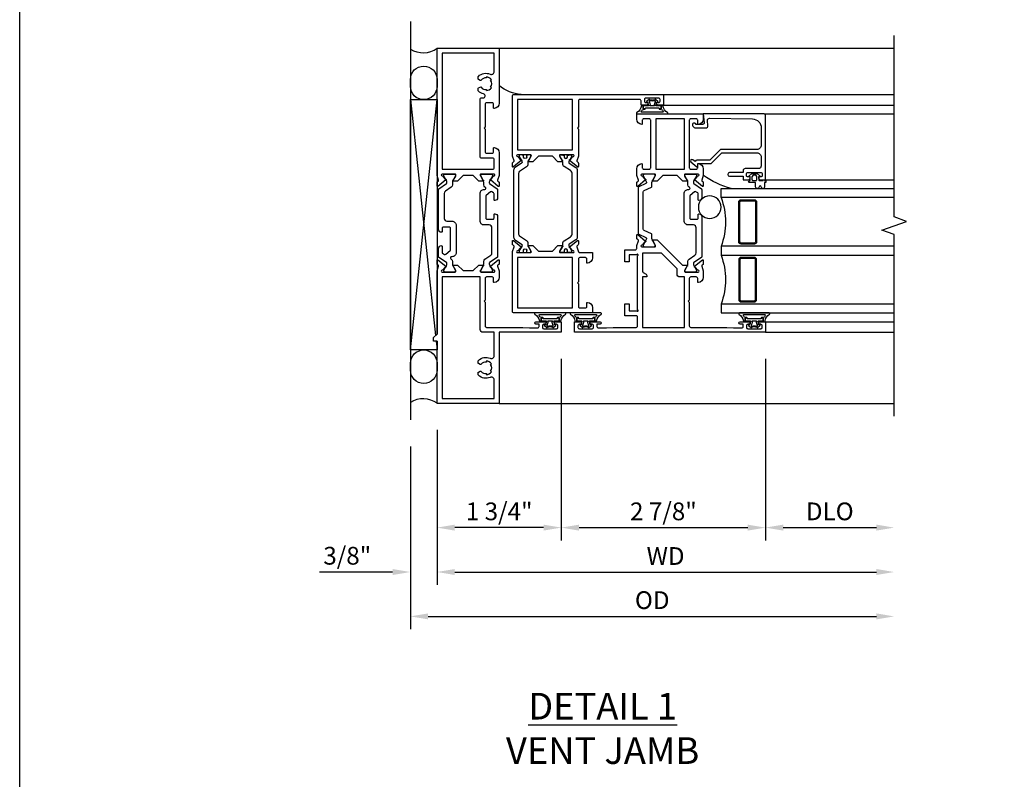
# Model space of a CAD drawing. Extents: x 0 to 122, y 0 to 79.
# Drawn here: x 0 to 14, y 10 to 21 of the extents above; entities that cross this region are included whole.
import ezdxf

# ---------------------------------------------------------------- set-up
doc = ezdxf.new("R2010")
doc.units = 0
doc.header["$MEASUREMENT"] = 0
doc.layers.get('0').update_dxf_attribs({"color": 4, "linetype": 'CONTINUOUS'})
doc.layers.get('Defpoints').update_dxf_attribs({"linetype": 'CONTINUOUS'})
for name, color, linetype in [('DIME', 2, 'CONTINUOUS'), ('FORMAT', 7, 'CONTINUOUS'), ('Text', 3, 'CONTINUOUS')]:
    doc.layers.add(name, color=color, linetype=linetype)
doc.styles.get("Standard").update_dxf_attribs({"font": 'arial.ttf'})
doc.dimstyles.new('EXT_ON-OFF', dxfattribs={"dimscale": 2, "dimtxt": 0.125, "dimasz": 0.125, "dimexe": 0.09, "dimexo": 0.1875, "dimgap": 0.05, "dimtad": 3, "dimdec": 5, "dimzin": 3, "dimdsep": 46, "dimlunit": 5, "dimtxsty": 'Standard', "dimcen": 0, "dimse2": 1, "dimazin": 0, "dimtfac": 1, "dimtdec": 4, "dimtofl": 0, "dimtmove": 0, "dimatfit": 0, "dimfxl": 0, "dimfrac": 2, "dimtolj": 1, "dimtzin": 3, "dimarcsym": 0})
doc.dimstyles.new('EXT_ON-ON', dxfattribs={"dimscale": 2, "dimtxt": 0.125, "dimasz": 0.125, "dimexe": 0.09, "dimexo": 0.1875, "dimgap": 0.05, "dimtad": 3, "dimdec": 5, "dimzin": 3, "dimdsep": 46, "dimlunit": 5, "dimtxsty": 'Standard', "dimcen": 0, "dimazin": 0, "dimtfac": 1, "dimtdec": 4, "dimtofl": 0, "dimtmove": 0, "dimatfit": 0, "dimfxl": 0, "dimfrac": 2, "dimtolj": 1, "dimtzin": 3, "dimarcsym": 0})

# ---------------------------------------------------------------- blocks, each defined once
blk = doc.blocks.new('PS2')
for p, q in [((6.604, 22.47), (6.604, 16.86)), ((6.604, 21.371), (6.958, 18.048)), ((6.604, 17.846), (6.979, 21.371)), ((6.966, 17.97), (6.979, 17.846))]:
    blk.add_line(p, q)
for points in [[(6.979, 21.656), (6.979, 21.558, -0.997731), (6.604, 21.558), (6.604, 21.656, -0.997731)], [(6.979, 17.659), (6.979, 17.561, -0.997731), (6.604, 17.561), (6.604, 17.659, -0.997731)]]:
    blk.add_lwpolyline(points, format="xyb", close=True)
blk.add_lwpolyline([(6.979, 17.97), (6.979, 17.846), (6.604, 17.846), (6.604, 21.371), (6.979, 21.371), (6.979, 18.069)])
for centre, start, end in [((6.784, 22.36), 237.0156, 306.3426), ((6.784, 16.829), 53.6574, 122.9844)]:
    blk.add_arc(centre, 0.33, start, end)
blk = doc.blocks.new('B127207M')
for points in [[(-0.124, -0.077), (-0.115, -0.063, -0.267949), (-0.11, -0.06), (-0.064, -0.06, -0.645751), (-0.06, -0.07, 0.182676), (-0.061, -0.074), (-0.061, -0.077, 0.706342), (-0.051, -0.08), (-0.017, -0.039, 0.381032), (-0.018, -0.021, 0.022758), (-0.019, -0.02, -0.220264), (-0.022, -0.014), (-0.022, 0.014, -0.220264), (-0.019, 0.02, 0.022758), (-0.018, 0.021, 0.381031), (-0.017, 0.039), (-0.051, 0.08, 0.707627), (-0.061, 0.077), (-0.061, 0.074, 0.182676), (-0.06, 0.07, -0.645751), (-0.064, 0.06), (-0.1, 0.06, -0.414214), (-0.114, 0.074), (-0.114, 0.122), (-0.108, 0.122, 0.414214), (-0.102, 0.128), (-0.102, 0.136, 0.414214), (-0.108, 0.142), (-0.114, 0.142), (-0.114, 0.156, 0.414214), (-0.12, 0.162), (-0.136, 0.162, 0.414214), (-0.142, 0.156), (-0.142, 0.142), (-0.204, 0.142, 1), (-0.204, 0.095), (-0.203, 0.095, -1), (-0.203, 0.065), (-0.204, 0.065, 1), (-0.204, 0.017), (-0.142, 0.017), (-0.142, -0.073, 0.767327)], [(-0.061, 0.035, -0.065874), (-0.056, 0.033), (-0.041, 0.024, -0.268552), (-0.039, 0.021), (-0.039, 0.021), (-0.039, -0.021), (-0.039, -0.021, -0.269734), (-0.041, -0.024), (-0.041, -0.024), (-0.056, -0.033, -0.066513), (-0.061, -0.035, -0.063456), (-0.066, -0.035), (-0.101, -0.035, -0.414214), (-0.114, -0.022), (-0.114, 0.022, -0.414214), (-0.101, 0.035), (-0.066, 0.035, -0.063458), (-0.061, 0.035, 1.292077)]]:
    blk.add_lwpolyline(points, format="xyb", close=True)
blk = doc.blocks.new('B423043')
blk.add_lwpolyline([(2.879, -0.06), (2.635, -0.06, 0.414214), (2.575, -0.12), (2.575, -0.625, -0.198912), (2.569, -0.639), (2.429, -0.779, 0.198912), (2.423, -0.793), (2.423, -0.964, -0.324069), (2.403, -0.992), (2.429, -1.024, -1), (2.399, -1.05), (2.329, -0.967, -0.63707), (2.335, -0.954), (2.375, -0.954), (2.375, -0.774, -0.198912), (2.381, -0.759), (2.521, -0.619, 0.198912), (2.527, -0.605), (2.527, -0.12, 0.414214), (2.467, -0.06), (2.345, -0.06, 0.414214), (2.305, -0.1), (2.305, -0.284, -0.414214), (2.275, -0.314), (2.248, -0.314), (2.248, -0.507, -1), (2.198, -0.507), (2.198, -0.314), (2.148, -0.314), (2.148, -0.237, -0.414214), (2.168, -0.217), (2.187, -0.217), (2.187, -0.247, 0.414214), (2.207, -0.267), (2.23, -0.267, 0.414214), (2.25, -0.247), (2.25, -0.067, 0.414214), (2.23, -0.047), (2.207, -0.047, 0.414214), (2.187, -0.067), (2.187, -0.097), (2.168, -0.097, -0.414214), (2.148, -0.077), (2.148, 0), (3.055, 0, -0.414214), (3.075, -0.02), (3.075, -0.875), (2.948, -0.864, 0.440011), (2.927, -0.884), (2.927, -0.974), (2.939, -0.986, -1), (2.904, -1.022), (2.885, -1.003, -0.198912), (2.877, -0.982), (2.877, -0.84, -0.440011), (2.909, -0.81), (2.982, -0.817, 0.445229), (3.015, -0.786), (3.004, -0.183, 0.409111)], format="xyb", close=True)
blk = doc.blocks.new('B423543M')
for name, p in [('B127207M', (2.251, -0.155)), ('B423043', (0, 0))]:
    blk.add_blockref(name, p)
blk = doc.blocks.new('S423GT29')
for p, q in [((-1, -3.75), (-1, 1.812)), ((2.148, 0), (2.148, 1.812)), ((3.075, -0.02), (3.075, 1.812)), ((3.2, -1.437), (3.2, 1.812)), ((3.348, -1.437), (3.348, 1.812)), ((4, -3.75), (4, 1.812))]:
    blk.add_line(p, q)
at = {"linetype": 'Continuous'}
for p, q in [((0, 0), (0, 1.812)), ((0.148, 0), (0.148, 1.812))]:
    blk.add_line(p, q, dxfattribs=at)
blk.add_lwpolyline([(-1.18, 1.812), (1.375, 1.812), (1.437, 1.641), (1.562, 1.984), (1.625, 1.812), (4.18, 1.812)], dxfattribs=at)
for points in [[(0.398, 1.812), (0.398, -0.625), (0.273, -0.625), (0.273, 1.812)], [(1.211, 1.812), (1.211, -0.625), (1.086, -0.625), (1.086, 1.812)], [(1.898, 1.812), (1.898, -0.625), (2.023, -0.625), (2.023, 1.812)]]:
    blk.add_lwpolyline(points)
for points in [[(1.054, -0.344, -0.414214), (1.023, -0.375), (0.46, -0.375, -0.414214), (0.429, -0.344), (0.429, -0.156, -0.414214), (0.46, -0.125), (1.023, -0.125, -0.414214), (1.054, -0.156)], [(1.242, -0.344, 0.414214), (1.273, -0.375), (1.836, -0.375, 0.414214), (1.867, -0.344), (1.867, -0.156, 0.414214), (1.836, -0.125), (1.273, -0.125, 0.414214), (1.242, -0.156)], [(0.46, -0.359, -0.414214), (0.445, -0.344), (0.445, -0.156, -0.414214), (0.46, -0.141), (1.023, -0.141, -0.414214), (1.039, -0.156), (1.039, -0.344, -0.414214), (1.023, -0.359)], [(1.836, -0.359, 0.414214), (1.851, -0.344), (1.851, -0.156, 0.414214), (1.836, -0.141), (1.273, -0.141, 0.414214), (1.257, -0.156), (1.257, -0.344, 0.414214), (1.273, -0.359)]]:
    blk.add_lwpolyline(points, format="xyb", close=True)
blk.add_circle((1.762, -0.785), 0.16)
for centre, radius, start, end in [((3.234, -0.152), 1.254, 195.2085, 215.1667), ((0.742, -1.539), 0.976, 69.3888, 110.6112), ((1.554, -1.539), 0.976, 69.3888, 110.6112)]:
    blk.add_arc(centre, radius, start, end)
blk.add_blockref('B423543M', (0, 0))
blk = doc.blocks.new('*D61')
at = {"layer": 'Defpoints', "color": 0}
for p in [(12.315, 16.325), (5.502, 15.369), (12.315, 12.604)]:
    blk.add_point(p, dxfattribs=at)
at = {"layer": 'DIME', "color": 0, "lineweight": -2}
for p, q in [((5.502, 14.994), (5.502, 12.424)), ((5.752, 12.604), (12.065, 12.604))]:
    blk.add_line(p, q, dxfattribs=at)
at = {"layer": 'DIME', "color": 0}
for points in [[(5.752, 12.646), (5.752, 12.562), (5.502, 12.604)], [(12.065, 12.646), (12.065, 12.562), (12.315, 12.604)]]:
    blk.add_solid(points, dxfattribs=at)
at = {"layer": 'DIME', "color": 0, "insert": (8.908, 12.833), "char_height": 0.25, "attachment_point": 5}
blk.add_mtext('\\A1;{OD}', dxfattribs=at)
blk = doc.blocks.new('*D62')
at = {"layer": 'Defpoints', "color": 0}
for p in [(5.877, 15.604), (5.502, 15.369), (5.502, 13.229)]:
    blk.add_point(p, dxfattribs=at)
at = {"layer": 'DIME', "color": 0, "lineweight": -2}
for p, q in [((5.877, 15.229), (5.877, 13.049)), ((5.502, 14.994), (5.502, 13.049)), ((5.252, 13.229), (4.224, 13.229)), ((6.127, 13.229), (6.377, 13.229))]:
    blk.add_line(p, q, dxfattribs=at)
at = {"layer": 'DIME', "color": 0}
for points in [[(5.252, 13.271), (5.252, 13.187), (5.502, 13.229)], [(6.127, 13.271), (6.127, 13.187), (5.877, 13.229)]]:
    blk.add_solid(points, dxfattribs=at)
at = {"layer": 'DIME', "color": 0, "insert": (4.613, 13.458), "char_height": 0.25, "attachment_point": 5}
blk.add_mtext('\\A1;3/8"', dxfattribs=at)
blk = doc.blocks.new('*D63')
at = {"layer": 'Defpoints', "color": 0}
for p in [(12.315, 16.325), (5.877, 15.604), (12.315, 13.229)]:
    blk.add_point(p, dxfattribs=at)
at = {"layer": 'DIME', "color": 0, "lineweight": -2}
for p, q in [((5.877, 15.229), (5.877, 13.049)), ((6.127, 13.229), (12.065, 13.229))]:
    blk.add_line(p, q, dxfattribs=at)
at = {"layer": 'DIME', "color": 0}
for points in [[(6.127, 13.271), (6.127, 13.187), (5.877, 13.229)], [(12.065, 13.271), (12.065, 13.187), (12.315, 13.229)]]:
    blk.add_solid(points, dxfattribs=at)
at = {"layer": 'DIME', "color": 0, "insert": (9.096, 13.454), "char_height": 0.25, "attachment_point": 5}
blk.add_mtext('\\A1;WD', dxfattribs=at)
blk = doc.blocks.new('*D64')
at = {"layer": 'Defpoints', "color": 0}
for p in [(10.502, 16.604), (12.315, 16.325), (12.315, 13.854)]:
    blk.add_point(p, dxfattribs=at)
at = {"layer": 'DIME', "color": 0, "lineweight": -2}
for p, q in [((10.502, 16.229), (10.502, 13.674)), ((10.752, 13.854), (12.065, 13.854))]:
    blk.add_line(p, q, dxfattribs=at)
at = {"layer": 'DIME', "color": 0}
for points in [[(10.752, 13.896), (10.752, 13.812), (10.502, 13.854)], [(12.065, 13.896), (12.065, 13.812), (12.315, 13.854)]]:
    blk.add_solid(points, dxfattribs=at)
at = {"layer": 'DIME', "color": 0, "insert": (11.408, 14.083), "char_height": 0.25, "attachment_point": 5}
blk.add_mtext('\\A1;DLO', dxfattribs=at)
blk = doc.blocks.new('*D65')
at = {"layer": 'Defpoints', "color": 0}
for p in [(7.627, 16.604), (5.877, 15.604), (5.877, 13.854)]:
    blk.add_point(p, dxfattribs=at)
at = {"layer": 'DIME', "color": 0, "lineweight": -2}
for p, q in [((7.627, 16.229), (7.627, 13.674)), ((5.877, 15.229), (5.877, 13.674)), ((7.377, 13.854), (6.127, 13.854))]:
    blk.add_line(p, q, dxfattribs=at)
at = {"layer": 'DIME', "color": 0}
for points in [[(6.127, 13.896), (6.127, 13.812), (5.877, 13.854)], [(7.377, 13.896), (7.377, 13.812), (7.627, 13.854)]]:
    blk.add_solid(points, dxfattribs=at)
at = {"layer": 'DIME', "color": 0, "insert": (6.752, 14.083), "char_height": 0.25, "attachment_point": 5}
blk.add_mtext('\\A1;1 3/4"', dxfattribs=at)
blk = doc.blocks.new('*D66')
at = {"layer": 'Defpoints', "color": 0}
for p in [(7.627, 16.604), (10.502, 16.604), (10.502, 13.854)]:
    blk.add_point(p, dxfattribs=at)
at = {"layer": 'DIME', "color": 0, "lineweight": -2}
for p, q in [((7.627, 16.229), (7.627, 13.674)), ((10.502, 16.229), (10.502, 13.674)), ((7.877, 13.854), (10.252, 13.854))]:
    blk.add_line(p, q, dxfattribs=at)
at = {"layer": 'DIME', "color": 0}
for points in [[(7.877, 13.896), (7.877, 13.812), (7.627, 13.854)], [(10.252, 13.896), (10.252, 13.812), (10.502, 13.854)]]:
    blk.add_solid(points, dxfattribs=at)
at = {"layer": 'DIME', "color": 0, "insert": (9.065, 14.083), "char_height": 0.25, "attachment_point": 5}
blk.add_mtext('\\A1;2 7/8"', dxfattribs=at)
blk = doc.blocks.new('B423304')
blk.add_lwpolyline([(0.78, 0.233), (0.215, 0.233, 0.248401), (0.205, 0.228), (0.133, 0.121, -0.248401), (0.123, 0.116), (0.114, 0.116, -0.131652), (0.09, 0.123), (0.028, 0.159, 0.131652), (0.024, 0.16), (0.016, 0.16, 0.414214), (0, 0.144), (0, 0.01, 0.414214), (0.016, -0.006), (0.024, -0.006, 0.131652), (0.028, -0.005), (0.09, 0.031, -0.131652), (0.114, 0.038), (0.15, 0.038, 0.248401), (0.182, 0.055), (0.238, 0.137, -0.248401), (0.271, 0.154), (0.623, 0.154, -0.414214), (0.662, 0.115), (0.662, 0.045, 0.414214), (0.721, -0.014), (1.104, -0.014, 0.414214), (1.163, 0.045), (1.163, 0.052, -0.772211), (1.193, 0.06), (1.196, 0.055, 0.248401), (1.228, 0.038), (1.264, 0.038, -0.131652), (1.288, 0.031), (1.35, -0.005, 0.131652), (1.354, -0.006), (1.362, -0.006, 0.414214), (1.378, 0.01), (1.378, 0.144, 0.414214), (1.362, 0.16), (1.354, 0.16, 0.131652), (1.35, 0.159), (1.288, 0.123, -0.131652), (1.264, 0.116), (1.255, 0.116, -0.248401), (1.245, 0.121), (1.173, 0.228, 0.248401), (1.163, 0.233), (1.046, 0.233, 0.413812), (1.007, 0.194, 0.414615), (1.017, 0.183), (1.1, 0.183, -0.248401), (1.113, 0.176), (1.13, 0.151, -0.335566), (1.129, 0.132), (1.077, 0.071, -0.221695), (1.065, 0.065), (0.761, 0.065, -0.414214), (0.745, 0.081), (0.745, 0.168, -0.414214), (0.761, 0.183), (0.808, 0.183, 0.414418), (0.819, 0.194, 0.414009)], format="xyb", close=True)
blk = doc.blocks.new('B423303')
blk.add_lwpolyline([(0.846, -0.226, -0.296213), (0.835, -0.233), (0.189, -0.233, -0.296213), (0.178, -0.226), (0.133, -0.126, 0.296213), (0.123, -0.119), (0.118, -0.119, 0.131652), (0.094, -0.125), (0.033, -0.16, -0.131652), (0.027, -0.162), (0.016, -0.162, -0.414214), (0, -0.146), (0, -0.012, -0.414214), (0.016, 0.003), (0.027, 0.003, -0.131652), (0.033, 0.002), (0.094, -0.033, 0.131652), (0.118, -0.04), (0.174, -0.04, -0.296213), (0.185, -0.047), (0.231, -0.15, 0.296213), (0.249, -0.162), (0.775, -0.162, 0.296213), (0.793, -0.15), (0.839, -0.047, -0.296213), (0.85, -0.04), (0.906, -0.04, 0.131652), (0.93, -0.033), (0.991, 0.002, -0.131652), (0.997, 0.003), (1.008, 0.003, -0.414214), (1.024, -0.012), (1.024, -0.146, -0.414214), (1.008, -0.162), (0.997, -0.162, -0.131652), (0.991, -0.16), (0.93, -0.125, 0.131652), (0.906, -0.119), (0.901, -0.119, 0.296213), (0.89, -0.126)], format="xyb", close=True)
blk = doc.blocks.new('B423063A')
for points in [[(0.849, 1.929, -1), (0.873, 1.929), (0.873, 1.922), (0.913, 1.89, -0.270495), (0.916, 1.882, 0.771106), (0.93, 1.876), (1.02, 1.987, 0.630953), (1.014, 2), (0.966, 2, 0.226277), (0.957, 1.996), (0.945, 1.981, -0.315299), (0.932, 1.978), (0.867, 2), (0.774, 2, 0.398842), (0.7, 1.93, 0.426579), (0.708, 1.921), (0.759, 1.921, -0.414214), (0.779, 1.901), (0.779, 1.823, -0.414214), (0.759, 1.803), (0.453, 1.803), (0.438, 1.788), (0.423, 1.803), (0.09, 1.803, -0.414214), (0.07, 1.823), (0.07, 2.331), (0.062, 2.425), (0.062, 2.541, -0.414214), (0.082, 2.561), (0.116, 2.561), (0.116, 2.517, 1), (0.148, 2.517), (0.148, 2.638, 0.414214), (0.128, 2.658), (0.113, 2.658), (0.113, 2.628, -0.414214), (0.093, 2.608), (0.07, 2.608, -0.414214), (0.05, 2.628), (0.05, 2.808, -0.414214), (0.07, 2.828), (0.093, 2.828, -0.414214), (0.113, 2.808), (0.113, 2.778), (0.128, 2.778, 0.414214), (0.148, 2.798), (0.148, 2.875), (0, 2.875), (0, 0.188), (0.148, 0.188), (0.148, 0.264, 0.414214), (0.128, 0.284), (0.113, 0.284), (0.113, 0.255, -0.414214), (0.093, 0.235), (0.07, 0.235, -0.414214), (0.05, 0.255), (0.05, 0.435, -0.414214), (0.07, 0.454), (0.093, 0.454, -0.414214), (0.113, 0.435), (0.113, 0.404), (0.128, 0.404, 0.414214), (0.148, 0.425), (0.148, 0.546, 1), (0.116, 0.546), (0.116, 0.502), (0.082, 0.502, -0.414214), (0.062, 0.522), (0.062, 0.637), (0.07, 0.731), (0.07, 1.054, -0.414214), (0.09, 1.074), (0.214, 1.074, -0.414214), (0.234, 1.054), (0.234, 0.897), (0.402, 0.897), (0.402, 0.956), (0.304, 0.956), (0.304, 1.058), (0.297, 1.07, -0.767327), (0.308, 1.081), (0.32, 1.074), (1.075, 1.074), (1.087, 1.081, -0.767327), (1.098, 1.07), (1.091, 1.058), (1.091, 0.956), (0.993, 0.956), (0.993, 0.897), (1.161, 0.897), (1.161, 1.042, -0.414214), (1.181, 1.062), (1.222, 1.062), (1.286, 1.085, -0.315299), (1.3, 1.081), (1.311, 1.067, 0.226277), (1.32, 1.062), (1.369, 1.062, 0.630953), (1.375, 1.076), (1.285, 1.187, 0.771106), (1.271, 1.18, -0.270495), (1.268, 1.173), (1.227, 1.14), (1.227, 1.133, -1), (1.203, 1.133), (1.203, 1.317, -0.57735), (1.221, 1.327), (1.282, 1.292, -0.182676), (1.285, 1.288, 0.849635), (1.301, 1.29), (1.301, 1.35), (0.947, 1.705), (0.947, 1.772, 0.849635), (0.931, 1.775, -0.182676), (0.927, 1.77), (0.867, 1.735, -0.57735), (0.849, 1.745)], [(0.779, 1.733), (0.779, 1.671, 0.414214), (0.819, 1.631), (0.893, 1.631), (1.113, 1.411), (1.113, 1.144), (0.859, 1.144, -0.267949), (0.842, 1.154), (0.818, 1.194, 0.267949), (0.801, 1.204), (0.779, 1.204), (0.779, 1.144), (0.07, 1.144), (0.07, 1.733)]]:
    blk.add_lwpolyline(points, format="xyb", close=True)
blk = doc.blocks.new('B423062A')
blk.add_lwpolyline([(3.075, 2), (3.001, 2, 0.398842), (2.927, 1.93, 0.426579), (2.935, 1.921), (2.985, 1.921, -0.414214), (3.005, 1.901), (3.005, 1.823, -0.414214), (2.985, 1.803), (2.317, 1.803, -0.414214), (2.297, 1.823), (2.297, 1.901, -0.414214), (2.317, 1.921), (2.367, 1.921, 0.426579), (2.375, 1.93, 0.398842), (2.301, 2), (2.208, 2), (2.143, 1.978, -0.315299), (2.13, 1.981), (2.119, 1.996, 0.226277), (2.109, 2), (2.061, 2, 0.630953), (2.055, 1.987), (2.145, 1.876, 0.771106), (2.159, 1.882, -0.270495), (2.162, 1.89), (2.203, 1.922), (2.203, 1.929, -1), (2.227, 1.929), (2.227, 1.745, -0.57735), (2.209, 1.735), (2.148, 1.77, -0.182676), (2.144, 1.775, 0.849635), (2.129, 1.772), (2.129, 1.712), (2.207, 1.634), (2.207, 1.428), (2.129, 1.35), (2.129, 1.29, 0.849635), (2.144, 1.288, -0.182676), (2.148, 1.292), (2.209, 1.327, -0.57735), (2.227, 1.317), (2.227, 1.133, -1), (2.203, 1.133), (2.203, 1.14), (2.162, 1.173, -0.270495), (2.159, 1.18, 0.771106), (2.145, 1.187), (2.055, 1.076, 0.630953), (2.061, 1.062), (2.109, 1.062, 0.226277), (2.119, 1.067), (2.13, 1.081, -0.315299), (2.143, 1.085), (2.208, 1.062), (2.301, 1.062, 0.398842), (2.375, 1.133, 0.426579), (2.367, 1.141), (2.317, 1.141, -0.414214), (2.297, 1.161), (2.297, 1.239, -0.414214), (2.317, 1.259), (2.985, 1.259, -0.414214), (3.005, 1.239), (3.005, 1.161, -0.414214), (2.985, 1.141), (2.935, 1.141, 0.426579), (2.927, 1.133, 0.398842), (3.001, 1.062), (3.075, 1.062)], format="xyb", close=True)
blk.add_lwpolyline([(3.005, 1.733), (3.005, 1.329), (2.297, 1.329), (2.297, 1.733)], close=True)
blk = doc.blocks.new('B423251')
for name, p in [('B423063A', (0, 0)), ('B423304', (0.849, 1.745)), ('B423062A', (0, 0)), ('B423303', (1.203, 1.317))]:
    blk.add_blockref(name, p)
blk = doc.blocks.new('B127206M')
at = {"linetype": 'Continuous'}
for points in [[(0.11, 0.126, -1), (0.11, 0.151, 0.209571), (0.205, 0.216, -0.735103), (0.223, 0.21), (0.223, -0.21, -0.735103), (0.205, -0.216, 0.214686), (0.11, -0.152, -1), (0.11, -0.127), (0.144, -0.127, 0.414214), (0.152, -0.119), (0.152, -0.099, -0.342048), (0.158, -0.103), (0.165, -0.139, 0.182531), (0.169, -0.143, -0.026719), (0.187, -0.154, 0.618084), (0.199, -0.148), (0.199, 0.148, 0.618084), (0.187, 0.154, -0.026719), (0.169, 0.143, 0.182531), (0.165, 0.139), (0.158, 0.102, -0.342048), (0.152, 0.098), (0.152, 0.118, 0.414214), (0.144, 0.126)], [(0.11, -0.058, 0.414199), (0.105, -0.053), (0.07, -0.063, -0.182673), (0.066, -0.062, 0.939216), (0.057, -0.07, -0.182676), (0.059, -0.074), (0.059, -0.077, -0.707627), (0.048, -0.081), (0.019, -0.045, -0.632936), (0.023, -0.037), (0.037, -0.035), (0.042, -0.04, 0.284878), (0.047, -0.041), (0.094, -0.027, -0.414214), (0.1, -0.03, 0.864867), (0.11, -0.029), (0.11, 0.028, 0.864867), (0.1, 0.03, -0.414214), (0.094, 0.026), (0.047, 0.04, 0.284878), (0.042, 0.039), (0.037, 0.034), (0.023, 0.036, -0.63283), (0.019, 0.044), (0.048, 0.08, -0.707627), (0.059, 0.076), (0.059, 0.074, -0.182676), (0.057, 0.07, 0.939216), (0.066, 0.061, -0.182673), (0.07, 0.063), (0.105, 0.052, 0.414199), (0.11, 0.057), (0.11, 0.126), (0.144, 0.126, -0.414214), (0.152, 0.118), (0.152, 0.098), (0.146, 0.098, 0.376825), (0.138, 0.09), (0.138, -0.091, 0.376825), (0.146, -0.099), (0.152, -0.099), (0.152, -0.119, -0.414214), (0.144, -0.127), (0.11, -0.127), (0.11, -0.058)], [(0.027, -0.007, -0.08332), (0.019, -0.04, -0.277723), (0.023, -0.037), (0.037, -0.035, 0.152083), (0.037, 0.034), (0.023, 0.036, -0.277975), (0.019, 0.039, -0.083334), (0.027, 0.007, 0.180823), (0.028, 0.003), (0.028, 0.003, -0.414214), (0.028, -0.004), (0.028, -0.004, 0.180823)]]:
    blk.add_lwpolyline(points, format="xyb", close=True, dxfattribs=at)
blk = doc.blocks.new('B423551M')
for name, p in [('B127206M', (0.05, 2.718)), ('B423251', (0, 0)), ('B127206M', (0.05, 0.3445))]:
    blk.add_blockref(name, p)
blk = doc.blocks.new('B423301')
blk.add_lwpolyline([(1.2, 0.217, 0.253968), (1.16, 0.238), (0.218, 0.238, 0.253968), (0.178, 0.217), (0.119, 0.126, -0.253968), (0.109, 0.12), (0.103, 0.12, -0.131652), (0.087, 0.124), (0.029, 0.158, 0.131652), (0.023, 0.16), (0.016, 0.16, 0.414214), (0, 0.144), (0, 0.12), (0.004, 0.12), (0.004, 0.109, 0.414208), (0.016, 0.098, 0.094792), (0.02, 0.099, -1.527676), (0.02, 0.055, 0.094792), (0.016, 0.056, 0.414208), (0.004, 0.044), (0.004, 0.034), (0, 0.034), (0, 0.01, 0.414214), (0.016, -0.006), (0.023, -0.006, 0.131652), (0.029, -0.004), (0.087, 0.029, -0.131652), (0.103, 0.034), (0.127, 0.034, 0.253968), (0.167, 0.055), (0.224, 0.142, -0.253968), (0.27, 0.167), (1.108, 0.167, -0.253968), (1.154, 0.142), (1.211, 0.055, 0.253968), (1.251, 0.034), (1.275, 0.034, -0.131652), (1.291, 0.029), (1.349, -0.004, 0.131652), (1.355, -0.006), (1.362, -0.006, 0.414214), (1.378, 0.01), (1.378, 0.034), (1.374, 0.034), (1.374, 0.044, 0.414208), (1.362, 0.056, 0.094792), (1.358, 0.055, -1.527676), (1.358, 0.099, 0.094792), (1.362, 0.098, 0.414208), (1.374, 0.109), (1.374, 0.12), (1.378, 0.12), (1.378, 0.144, 0.414214), (1.362, 0.16), (1.355, 0.16, 0.131652), (1.349, 0.158), (1.291, 0.124, -0.131652), (1.275, 0.12), (1.269, 0.12, -0.253968), (1.259, 0.126)], format="xyb", close=True)
blk = doc.blocks.new('B423067A')
blk.add_lwpolyline([(1.293, 0.228, 0.630953), (1.287, 0.241), (1.239, 0.241, 0.226277), (1.23, 0.236), (1.218, 0.222, -0.315299), (1.205, 0.218), (1.135, 0.242, -0.320103), (1.122, 0.261), (1.122, 0.438), (1.047, 0.438, 0.398842), (0.973, 0.367, 0.426579), (0.981, 0.359), (1.032, 0.359, -0.414214), (1.052, 0.339), (1.052, 0.261, -0.414214), (1.032, 0.241), (0.712, 0.241), (0.697, 0.226), (0.682, 0.241), (0.363, 0.241, -0.414214), (0.343, 0.261), (0.343, 0.339, -0.414214), (0.363, 0.359), (0.414, 0.359, 0.426579), (0.422, 0.367, 0.398842), (0.347, 0.438), (0.273, 0.438), (0.273, -0.667, 0.414214), (0.293, -0.688), (1.14, -0.688), (1.205, -0.665, -0.315299), (1.218, -0.669), (1.23, -0.683, 0.226277), (1.239, -0.688), (1.287, -0.688, 0.630953), (1.293, -0.674), (1.203, -0.563, 0.771106), (1.189, -0.57, -0.270495), (1.186, -0.577), (1.146, -0.61), (1.146, -0.617, -1), (1.122, -0.617), (1.122, -0.433, -0.57735), (1.14, -0.423), (1.2, -0.458, -0.182676), (1.204, -0.462, 0.849635), (1.22, -0.46), (1.22, -0.4), (1.142, -0.322), (1.142, -0.125), (1.22, -0.047), (1.22, 0.013, 0.849635), (1.204, 0.015, -0.182676), (1.2, 0.011), (1.14, -0.024, -0.57735), (1.122, -0.014), (1.122, 0.17, -1), (1.146, 0.17), (1.146, 0.163), (1.186, 0.13, -0.270495), (1.189, 0.123, 0.771106), (1.203, 0.116)], format="xyb", close=True)
blk.add_lwpolyline([(1.052, 0.158), (1.052, -0.618), (0.343, -0.618), (0.343, 0.158)], close=True)
blk = doc.blocks.new('B423066A')
blk.add_lwpolyline([(3.348, 1.438), (3.2, 1.438), (3.2, 1.361, 0.414214), (3.22, 1.341), (3.235, 1.341), (3.235, 1.37, -0.414214), (3.255, 1.39), (3.278, 1.39, -0.414214), (3.298, 1.37), (3.298, 1.19, -0.414214), (3.278, 1.171), (3.255, 1.171, -0.414214), (3.235, 1.19), (3.235, 1.22), (3.22, 1.22, 0.414214), (3.2, 1.2), (3.2, 1.123), (3.258, 1.123, -0.414214), (3.278, 1.103), (3.278, 0.261, -0.414214), (3.258, 0.241), (2.891, 0.241), (2.876, 0.226), (2.861, 0.241), (2.481, 0.241), (2.416, 0.218, -0.315299), (2.403, 0.222), (2.392, 0.236, 0.226277), (2.382, 0.241), (2.334, 0.241, 0.630953), (2.328, 0.228), (2.418, 0.116, 0.771106), (2.432, 0.123, -0.270495), (2.435, 0.13), (2.476, 0.163), (2.476, 0.17, -1), (2.5, 0.17), (2.5, -0.014, -0.57735), (2.482, -0.024), (2.421, 0.011, -0.182676), (2.417, 0.015, 0.849635), (2.402, 0.013), (2.402, -0.047), (2.48, -0.125), (2.48, -0.322), (2.402, -0.4), (2.402, -0.46, 0.849635), (2.417, -0.462, -0.182676), (2.421, -0.458), (2.482, -0.423, -0.57735), (2.5, -0.433), (2.5, -0.617, -1), (2.476, -0.617), (2.476, -0.61), (2.435, -0.577, -0.270495), (2.432, -0.57, 0.771106), (2.418, -0.563), (2.328, -0.674, 0.630953), (2.334, -0.688), (2.382, -0.688, 0.226277), (2.392, -0.683), (2.403, -0.669, -0.315299), (2.416, -0.665), (2.481, -0.688), (3.328, -0.688, 0.414214), (3.348, -0.667)], format="xyb", close=True)
blk.add_lwpolyline([(3.278, 0.159), (3.278, -0.617), (2.57, -0.617), (2.57, 0.159)], close=True)
blk = doc.blocks.new('B423253')
for name, p in [('B423066A', (0, 0)), ('B423067A', (0, 0)), ('B423301', (1.122, -0.014))]:
    blk.add_blockref(name, p)
at = {"xscale": -1, "rotation": 180}
blk.add_blockref('B423301', (1.122, -0.433), dxfattribs=at)
blk = doc.blocks.new('B423553M')
blk.add_arc((3.894, -0.526), 0.547, 183.8703, 219.7325)
blk.add_blockref('B423253', (0, 0))
at = {"rotation": 180}
blk.add_blockref('B127206M', (3.298, 1.28), dxfattribs=at)
blk = doc.blocks.new('B423001A')
for points in [[(4, 0.875), (3.226, 0.875, 0.398842), (3.152, 0.805, 0.426579), (3.16, 0.796), (3.211, 0.796, -0.414214), (3.231, 0.776), (3.231, 0.698, -0.414214), (3.211, 0.678), (2.891, 0.678), (2.876, 0.663), (2.861, 0.678), (2.542, 0.678, -0.414214), (2.522, 0.698), (2.522, 0.776, -0.414214), (2.542, 0.796), (2.593, 0.796, 0.426579), (2.601, 0.805, 0.398842), (2.526, 0.875), (2.208, 0.875), (2.143, 0.853, -0.315299), (2.13, 0.856), (2.119, 0.871, 0.226277), (2.109, 0.875), (2.061, 0.875, 0.630953), (2.055, 0.862), (2.145, 0.751, 0.771106), (2.159, 0.757, -0.270495), (2.162, 0.765), (2.203, 0.797), (2.203, 0.804, -1), (2.227, 0.804), (2.227, 0.62, -0.57735), (2.209, 0.61), (2.148, 0.645, -0.182676), (2.144, 0.65, 0.849635), (2.129, 0.647), (2.129, 0.587), (2.207, 0.509), (2.207, 0.366), (2.129, 0.288), (2.129, 0.228, 0.849635), (2.144, 0.225, -0.182676), (2.148, 0.23), (2.209, 0.265, -0.57735), (2.227, 0.255), (2.227, 0.071, -1), (2.203, 0.071), (2.203, 0.078), (2.162, 0.11, -0.270495), (2.159, 0.118, 0.771106), (2.145, 0.124), (2.055, 0.013, 0.630953), (2.061, 0), (2.109, 0, 0.226277), (2.119, 0.004), (2.13, 0.019, -0.315299), (2.143, 0.022), (2.208, 0), (4, 0)], [(3.444, 0.767), (3.453, 0.755, -0.315299), (3.547, 0.755), (3.556, 0.767, -0.221695), (3.597, 0.696), (3.582, 0.695, -0.257241), (3.55, 0.622, 0.377391), (3.547, 0.606), (3.559, 0.585, 0.267949), (3.569, 0.579), (3.596, 0.579, 0.198405), (3.604, 0.583, 0.313028), (3.634, 0.748, -0.545299), (3.671, 0.805), (3.93, 0.805), (3.93, 0.07), (2.297, 0.07), (2.297, 0.785, -0.414214), (2.317, 0.805), (2.432, 0.805, -0.414214), (2.452, 0.785), (2.452, 0.628, 0.414214), (2.472, 0.608), (3.281, 0.608, 0.414214), (3.301, 0.628), (3.301, 0.65, -0.89784), (3.356, 0.656, 0.144045), (3.396, 0.583, 0.198405), (3.404, 0.579), (3.431, 0.579, 0.267949), (3.441, 0.585), (3.453, 0.606, 0.377391), (3.45, 0.622, -0.257242), (3.418, 0.695), (3.403, 0.696, -0.221695)]]:
    blk.add_lwpolyline(points, format="xyb", close=True)
blk = doc.blocks.new('B423021A')
for points in [[(0.849, 0.804, -1), (0.873, 0.804), (0.873, 0.797), (0.913, 0.765, -0.270495), (0.916, 0.757, 0.771106), (0.93, 0.751), (1.02, 0.862, 0.630953), (1.014, 0.875), (0.966, 0.875, 0.226277), (0.957, 0.871), (0.945, 0.856, -0.315299), (0.932, 0.853), (0.867, 0.875), (0.774, 0.875, 0.398842), (0.7, 0.805, 0.426579), (0.708, 0.796), (0.759, 0.796, -0.414214), (0.779, 0.776), (0.779, 0.698, -0.414214), (0.759, 0.678), (0.453, 0.678), (0.438, 0.663), (0.423, 0.678), (0.09, 0.678, -0.414214), (0.07, 0.698), (0.07, 1.206), (0.062, 1.3), (0.062, 1.416, -0.414214), (0.083, 1.436), (0.116, 1.436), (0.116, 1.392, 1), (0.148, 1.392), (0.148, 1.513, 0.414214), (0.128, 1.533), (0.113, 1.533), (0.113, 1.503, -0.414214), (0.093, 1.483), (0.07, 1.483, -0.414214), (0.05, 1.503), (0.05, 1.683, -0.414214), (0.07, 1.703), (0.093, 1.703, -0.414214), (0.113, 1.683), (0.113, 1.653), (0.128, 1.653, 0.414214), (0.148, 1.673), (0.148, 1.75), (0, 1.75), (0, 0.875), (-1, 0.875), (-1, 0), (-0.125, 0), (-0.125, -0.05), (-0.075, -0.05), (-0.025, 0), (0.867, 0), (0.932, 0.022, -0.315299), (0.945, 0.019), (0.957, 0.004, 0.226277), (0.966, 0), (1.014, 0, 0.630953), (1.02, 0.013), (0.93, 0.124, 0.771106), (0.916, 0.118, -0.270495), (0.913, 0.11), (0.873, 0.078), (0.873, 0.071, -1), (0.849, 0.071), (0.849, 0.255, -0.57735), (0.867, 0.265), (0.927, 0.23, -0.182676), (0.931, 0.225, 0.849635), (0.947, 0.228), (0.947, 0.288), (0.869, 0.366), (0.869, 0.509), (0.947, 0.587), (0.947, 0.647, 0.849635), (0.931, 0.65, -0.182676), (0.927, 0.645), (0.867, 0.61, -0.57735), (0.849, 0.62)], [(0.779, 0.608), (0.779, 0.07), (-0.93, 0.07), (-0.93, 0.805), (-0.671, 0.805, -0.545299), (-0.634, 0.748, 0.313028), (-0.604, 0.583, 0.198405), (-0.596, 0.579), (-0.569, 0.579, 0.267949), (-0.559, 0.585), (-0.547, 0.606, 0.377391), (-0.55, 0.622, -0.257242), (-0.582, 0.695), (-0.597, 0.696, -0.221695), (-0.556, 0.767), (-0.547, 0.755, -0.315299), (-0.453, 0.755), (-0.444, 0.767, -0.221695), (-0.403, 0.696), (-0.418, 0.695, -0.257241), (-0.45, 0.622, 0.377391), (-0.453, 0.606), (-0.441, 0.585, 0.267949), (-0.431, 0.579), (-0.404, 0.579, 0.198405), (-0.396, 0.583, 0.313028), (-0.366, 0.748, -0.545299), (-0.329, 0.805), (0, 0.805), (0, 0.648, 0.414214), (0.04, 0.608)]]:
    blk.add_lwpolyline(points, format="xyb", close=True)
blk = doc.blocks.new('B423211')
for name, p in [('B423021A', (1, 0)), ('B423304', (1.849, 0.62)), ('B423001A', (1, 0))]:
    blk.add_blockref(name, p)
at = {"rotation": 180}
blk.add_blockref('B423304', (3.227, 0.255), dxfattribs=at)
blk = doc.blocks.new('B423511M')
for name, p in [('B127206M', (1.05, 1.593)), ('B423211', (0, 0))]:
    blk.add_blockref(name, p)

msp = doc.modelspace()

# ---------------------------------------------------------------- linework, layer by layer
at = {"layer": 'FORMAT'}
msp.add_lwpolyline([(122.238593, 0), (0, 0), (0, 78.631744)], dxfattribs=at)

# ---------------------------------------------------------------- block references
msp.add_blockref('PS2', (-1.101903, -1.490623))
at = {"xscale": -1, "rotation": 270}
for name, p in [('S423GT29', (10.502186, 16.603914)), ('B423511M', (5.877186, 15.603914)), ('B423553M', (7.627186, 16.603914)), ('B423551M', (7.627186, 16.603914))]:
    msp.add_blockref(name, p, dxfattribs=at)

# ---------------------------------------------------------------- texts
at = {"layer": 'Text', "insert": (8.209164, 11.527228), "char_height": 0.375, "width": 2.93988745, "attachment_point": 2}
msp.add_mtext('{\\LDETAIL 1} VENT JAMB', dxfattribs=at)

# ---------------------------------------------------------------- dimensions: what is measured, and where the dimension line sits
at = {"layer": 'DIME'}
for base, p1, p2, picture, middle in [((5.877186, 13.853914), (7.627186, 16.603914), (5.877186, 15.603914), '*D65', (6.752186, 14.083263)), ((10.502186, 13.853914), (7.627186, 16.603914), (10.502186, 16.603914), '*D66', (9.064686, 14.083178)), ((5.502186, 13.228914), (5.877186, 15.603914), (5.502186, 15.368914), '*D62', (4.612964, 13.458263))]:
    dim = msp.add_linear_dim(base=base, p1=p1, p2=p2, angle=180, dimstyle='EXT_ON-ON', override={"dimpost": '"'}, dxfattribs=at)
    dim.commit()
    dim.dimension.update_dxf_attribs({"geometry": picture, "text_midpoint": middle})
for base, p1, text, picture, middle in [((12.314686, 13.853914), (10.502186, 16.603914), 'DLO', '*D64', (11.408436, 14.083263)), ((12.314686, 12.603914), (5.502186, 15.368914), '{OD}', '*D61', (8.908436, 12.833263)), ((12.314686, 13.228914), (5.877186, 15.603914), 'WD', '*D63', (9.095936, 13.453914))]:
    dim = msp.add_linear_dim(base=base, p1=p1, p2=(12.314686, 16.324575), angle=180, text=text, dimstyle='EXT_ON-OFF', override={"dimpost": '"'}, dxfattribs=at)
    dim.commit()
    dim.dimension.update_dxf_attribs({"geometry": picture, "text_midpoint": middle})

doc.saveas('drawing.dxf')
